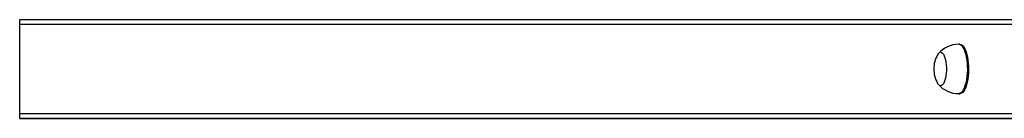
# Model space of a CAD drawing. Units: millimetres. Extents: x -4534 to 359942, y -3372 to 5487.
# Drawn here: x -900 to -107, y 2150 to 2230 of the extents above; entities that cross this region are included whole.
import ezdxf

# ---------------------------------------------------------------- set-up
doc = ezdxf.new("R2010")
doc.units = ezdxf.units.MM
doc.layers.add('Toestel 2D', color=7, linetype='Continuous', lineweight=20)
doc.layers.add('VP-EQ', color=7, linetype='Continuous', true_color=0x8a3492)

# ---------------------------------------------------------------- blocks, each defined once
blk = doc.blocks.new('st14913')
at = {"layer": 'VP-EQ', "color": 0, "linetype": 'Continuous', "lineweight": 25}
for p, q in [((4705.406, 1957.536), (4792.598, 1957.536)), ((4792.223, 1957.136), (4705.406, 1957.136)), ((4781.13, 1955.536), (4781.036, 1955.536)), ((4781.036, 1951.536), (4781.13, 1951.536)), ((4705.406, 1949.936), (4792.223, 1949.936)), ((4705.406, 1949.536), (4799.351, 1949.536)), ((4792.598, 1949.536), (4705.406, 1949.536))]:
    blk.add_line(p, q, dxfattribs=at)
at = {"layer": 'VP-EQ', "color": 0}
blk.add_line((4705.406, 1949.536), (4705.406, 1957.536), dxfattribs=at)
at = {"layer": 'VP-EQ', "color": 0, "linetype": 'Continuous', "lineweight": 25, "flags": 128}
for points in [[(4781.036, 1955.536), (4781.128, 1955.519), (4781.219, 1955.465), (4781.306, 1955.378), (4781.389, 1955.257), (4781.465, 1955.106), (4781.534, 1954.927), (4781.594, 1954.723), (4781.644, 1954.498), (4781.683, 1954.255), (4781.71, 1954), (4781.726, 1953.737), (4781.729, 1953.47), (4781.719, 1953.204), (4781.698, 1952.944), (4781.665, 1952.695), (4781.62, 1952.46), (4781.565, 1952.245), (4781.501, 1952.053), (4781.428, 1951.887), (4781.348, 1951.751), (4781.263, 1951.647), (4781.174, 1951.576), (4781.082, 1951.541), (4781.036, 1951.536)], [(4781.13, 1955.536), (4781.222, 1955.519), (4781.313, 1955.465), (4781.4, 1955.378), (4781.483, 1955.257), (4781.559, 1955.106), (4781.628, 1954.927), (4781.688, 1954.723), (4781.738, 1954.498), (4781.777, 1954.255), (4781.804, 1954), (4781.819, 1953.737), (4781.822, 1953.47), (4781.813, 1953.204), (4781.792, 1952.944), (4781.758, 1952.695), (4781.714, 1952.46), (4781.659, 1952.245), (4781.595, 1952.053), (4781.522, 1951.887), (4781.442, 1951.751), (4781.357, 1951.647), (4781.268, 1951.576), (4781.176, 1951.541), (4781.13, 1951.536)], [(4779.573, 1954.886), (4779.65, 1954.868), (4779.724, 1954.813), (4779.795, 1954.724), (4779.86, 1954.602), (4779.917, 1954.451), (4779.964, 1954.275), (4780.001, 1954.079), (4780.026, 1953.868), (4780.039, 1953.648), (4780.039, 1953.425), (4780.026, 1953.205), (4780.001, 1952.994), (4779.964, 1952.798), (4779.917, 1952.622), (4779.86, 1952.471), (4779.795, 1952.349), (4779.724, 1952.26), (4779.649, 1952.205), (4779.572, 1952.186), (4779.495, 1952.205), (4779.421, 1952.26), (4779.35, 1952.349), (4779.328, 1952.384)], [(4779.573, 1954.886), (4779.65, 1954.868), (4779.724, 1954.813), (4779.795, 1954.724), (4779.86, 1954.602), (4779.917, 1954.451), (4779.964, 1954.275), (4780.001, 1954.079), (4780.026, 1953.868), (4780.039, 1953.648), (4780.039, 1953.425), (4780.026, 1953.205), (4780.001, 1952.994), (4779.964, 1952.798), (4779.917, 1952.622), (4779.86, 1952.471), (4779.795, 1952.349), (4779.724, 1952.26), (4779.649, 1952.205), (4779.572, 1952.186), (4779.495, 1952.205), (4779.421, 1952.26), (4779.35, 1952.349), (4779.328, 1952.384)]]:
    blk.add_lwpolyline(points, dxfattribs=at)
at = {"layer": 'VP-EQ', "color": 0, "linetype": 'Continuous', "lineweight": 25}
for centre, radius, start, end in [((4781.029, 1953.391), 2.146, 89.80944, 139.68554), ((4779.641, 1954.553), 0.341, 101.59301, 156.51503), ((4781.359, 1953.536), 2.334, 150.42405, 179.99919), ((4781.359, 1953.536), 2.334, 179.99919, 209.57347), ((4781.016, 1953.671), 2.13, 220.50892, 270.53303)]:
    blk.add_arc(centre, radius, start, end, dxfattribs=at)
blk = doc.blocks.new('VPL-02-ST1491')
at = {"layer": 'Toestel 2D', "color": 0, "xscale": 10, "yscale": 10, "zscale": 10}
blk.add_blockref('st14913', (-47954.13, -17345.72), dxfattribs=at)

msp = doc.modelspace()

# ---------------------------------------------------------------- block references
msp.add_blockref('VPL-02-ST1491', (0, 0))

doc.saveas('drawing.dxf')
